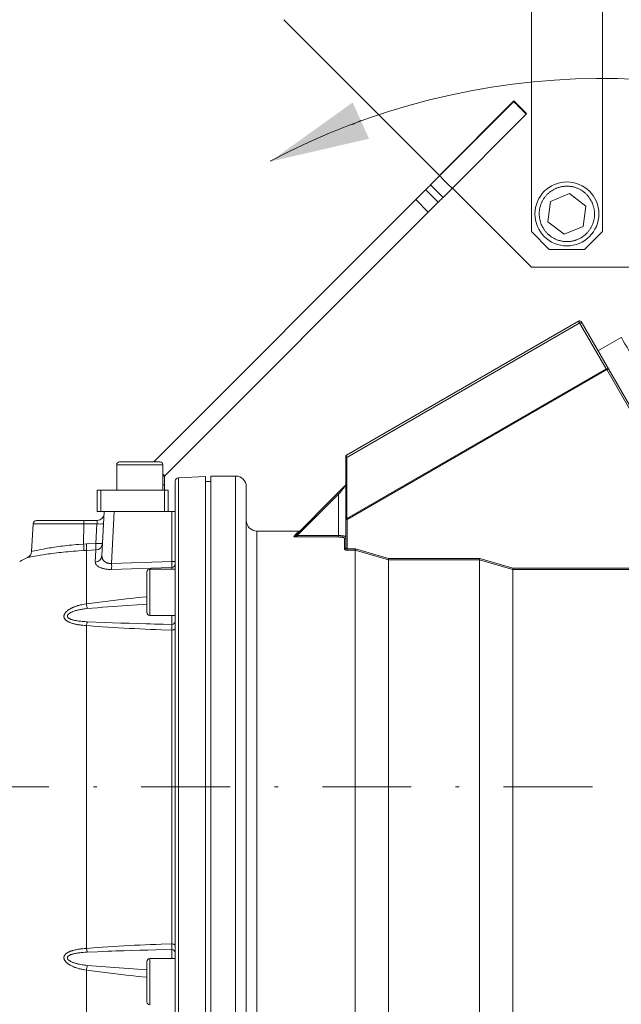
# Model space of a CAD drawing. Units: millimetres. Extents: x 0 to 210, y 0 to 297.
# Drawn here: x 47 to 64, y 205 to 233 of the extents above; entities that cross this region are included whole.
import ezdxf
from ezdxf.enums import TextEntityAlignment as Align

# ---------------------------------------------------------------- set-up
doc = ezdxf.new("R2010")
doc.units = ezdxf.units.MM
doc.header["$LTSCALE"] = 5
doc.linetypes.add('AUSGEZOGEN', pattern=[0])
doc.linetypes.add('DASHDOT', pattern=[1, 0.5, -0.25, 0, -0.25])
for name, color, linetype, true_color in [('AUS- nicht plotten!', 6, 'Continuous', 0xff00ff), ('Bemassung', 6, 'Continuous', 0xff00ff), ('Mittellinie', 1, 'Continuous', 0xff0000), ('Volllinie schmal', 136, 'Continuous', 0x008080), ('Zeichnungsrahmen', 96, 'Continuous', 0x008000)]:
    doc.layers.add(name, color=color, linetype=linetype, true_color=true_color)
doc.styles.add('Arial', font='arial.ttf')
doc.dimstyles.new('ISO-25', dxfattribs={"dimtxt": 2.5, "dimasz": 2.5, "dimexe": 1.25, "dimexo": 0.625, "dimtad": 1, "dimtxsty": 'Standard', "dimcen": 2.5, "dimadec": 0, "dimazin": 0, "dimtfac": 1, "dimtmove": 0, "dimatfit": 3, "dimfxl": 1, "dimarcsym": 0})

# ---------------------------------------------------------------- blocks, each defined once
blk = doc.blocks.new('*D51')
at = {"layer": 'Zeichnungsrahmen', "linetype": 'AUSGEZOGEN', "lineweight": 18, "true_color": 0xff00ff}
for points in [[(62.122, 238), (63.872, 237.65), (63.872, 238.35)], [(83.396, 238), (81.646, 238.35), (81.646, 237.65)]]:
    blk.add_hatch(color=6, dxfattribs=at).paths.add_polyline_path(points, flags=0)
at = {"layer": 'Zeichnungsrahmen', "color": 6, "linetype": 'AUSGEZOGEN', "lineweight": 18, "true_color": 0xff00ff}
for p, q in [((62.122, 238.74), (62.122, 237.4)), ((83.396, 227.636), (83.396, 238.6)), ((81.646, 238), (63.872, 238))]:
    blk.add_line(p, q, dxfattribs=at)
at = {"layer": 'Zeichnungsrahmen', "color": 6, "linetype": 'AUSGEZOGEN', "lineweight": 18, "true_color": 0xff00ff, "style": 'Arial', "width": 0.958333}
blk.add_text('215', height=1.75, dxfattribs=at).set_placement((70.933, 240.05), (74.838, 240.05), align=Align.FIT)
blk = doc.blocks.new('*D53')
at = {"layer": 'AUS- nicht plotten!', "linetype": 'AUSGEZOGEN', "lineweight": 18, "true_color": 0xff00ff}
for points in [[(25.366, 251.34), (25.016, 249.59), (25.716, 249.59)], [(25.366, 202.562), (25.716, 204.312), (25.016, 204.312)]]:
    blk.add_hatch(color=6, dxfattribs=at).paths.add_polyline_path(points, flags=0)
at = {"layer": 'AUS- nicht plotten!', "color": 6, "linetype": 'AUSGEZOGEN', "lineweight": 18, "true_color": 0xff00ff}
for p, q in [((59.707, 251.34), (24.766, 251.34)), ((25.366, 249.59), (25.366, 204.312)), ((52.096, 202.562), (24.766, 202.562))]:
    blk.add_line(p, q, dxfattribs=at)
at = {"layer": 'AUS- nicht plotten!', "color": 6, "linetype": 'AUSGEZOGEN', "lineweight": 18, "true_color": 0xff00ff, "style": 'Arial', "width": 0.968213}
blk.add_text('495', height=1.75, rotation=90, dxfattribs=at).set_placement((23.316, 224.979), (23.316, 228.923), align=Align.FIT)
blk = doc.blocks.new('*D62')
at = {"layer": 'Zeichnungsrahmen', "linetype": 'AUSGEZOGEN', "lineweight": 18, "true_color": 0xff00ff}
for points in [[(40.296, 238), (42.046, 237.65), (42.046, 238.35)], [(62.122, 238), (60.372, 238.35), (60.372, 237.65)]]:
    blk.add_hatch(color=6, dxfattribs=at).paths.add_polyline_path(points, flags=0)
at = {"layer": 'Zeichnungsrahmen', "color": 6, "linetype": 'AUSGEZOGEN', "lineweight": 18, "true_color": 0xff00ff}
for p, q in [((40.296, 213.812), (40.296, 238.6)), ((62.122, 238.74), (62.122, 237.4)), ((42.046, 238), (60.372, 238))]:
    blk.add_line(p, q, dxfattribs=at)
at = {"layer": 'Zeichnungsrahmen', "color": 6, "linetype": 'AUSGEZOGEN', "lineweight": 18, "true_color": 0xff00ff, "style": 'Arial', "width": 0.809278}
blk.add_text('d', height=1.75, dxfattribs=at).set_placement((48.786, 240.05), (49.885, 240.05), align=Align.FIT)
blk = doc.blocks.new('TR20-1_PL11_AH_1_1-4_SAR_001_nNn049')
at = {"layer": 'Mittellinie', "color": 56, "linetype": 'DASHDOT', "lineweight": 18, "true_color": 0x808000}
blk.add_line((93.4397, 211.3122), (35.5113, 211.3122), dxfattribs=at)
at = {"layer": 'Volllinie schmal', "color": 56, "linetype": 'AUSGEZOGEN', "lineweight": 18, "true_color": 0x808000}
for p, q in [((58.4993, 227.7657), (58.1458, 228.1193)), ((58.6388, 227.9052), (58.2852, 228.2587)), ((58.2204, 227.4869), (57.8669, 227.8404)), ((63.2281, 223.0821), (62.4525, 224.4255)), ((55.9217, 218.8638), (63.2281, 223.0821)), ((63.2423, 223.0577), (55.9358, 218.8393)), ((64.8558, 220.2629), (63.2423, 223.0577)), ((55.9159, 220.6516), (55.9159, 220.579)), ((55.9217, 220.5823), (55.9217, 218.8638)), ((50.7458, 220.3822), (49.4458, 220.3822)), ((50.7988, 220.0652), (50.7458, 220.1181)), ((50.7958, 220.0581), (50.7458, 220.0581)), ((51.1906, 202.6097), (51.1906, 220.0148)), ((52.7958, 220.0622), (52.7958, 202.5622)), ((55.6958, 219.5557), (54.5267, 218.3866)), ((55.6958, 218.3475), (55.6958, 219.5557)), ((49.3797, 219.0622), (49.3032, 217.6016)), ((51.001, 217.6568), (51.001, 219.0622)), ((47.0909, 218.7175), (48.8885, 218.7175)), ((48.5155, 218.15), (48.5171, 218.7175)), ((48.8595, 218.1649), (48.8885, 218.7175)), ((55.9358, 218.8393), (55.8958, 218.8393)), ((55.9358, 217.9767), (55.9358, 218.8393)), ((53.3958, 218.5122), (53.3958, 204.1122)), ((54.5267, 218.3866), (54.5267, 218.3475)), ((54.5267, 218.3866), (55.6958, 218.3866)), ((55.6958, 218.3475), (54.5267, 218.3475)), ((48.5155, 218.15), (48.5921, 218.1538)), ((48.5921, 218.1538), (48.8595, 218.1649)), ((55.8558, 218.0087), (55.8558, 218.3109)), ((48.5921, 217.9707), (48.5188, 217.967)), ((48.8595, 217.9818), (48.5921, 217.9707)), ((48.5921, 217.9707), (48.5921, 216.4659)), ((48.8412, 217.6426), (48.8595, 217.9818)), ((55.9358, 218.0137), (56.1681, 218.0137)), ((56.1628, 217.9767), (55.9358, 217.9767)), ((57.0958, 217.7058), (56.1628, 217.9765)), ((56.1681, 218.0137), (57.1011, 217.7428)), ((49.3032, 217.6016), (51.001, 217.6568)), ((59.6628, 217.706), (57.0958, 217.706)), ((57.1011, 217.7428), (59.6681, 217.7428)), ((60.5958, 217.4334), (59.6628, 217.7058)), ((59.6681, 217.7428), (60.6011, 217.4702)), ((50.3758, 217.4423), (50.3758, 216.1423)), ((51.0011, 217.4423), (51.0011, 217.4909)), ((64.8663, 217.4336), (60.5958, 217.4336)), ((60.6011, 217.4702), (64.8663, 217.4702)), ((50.9958, 215.8879), (50.9958, 216.1423)), ((48.5921, 215.8531), (48.5921, 206.7713)), ((51.0011, 206.8985), (51.0011, 215.726)), ((50.9958, 206.4822), (50.9958, 206.7366)), ((50.3758, 206.4822), (50.3758, 205.1822)), ((48.5921, 206.1586), (48.5921, 204.4434)), ((48.6183, 206.2915), (50.2958, 206.1684))]:
    blk.add_line(p, q, dxfattribs=at)
for points in [[(61.4011, 227.1412), (61.3907, 227.1767), (61.3806, 227.2122), (61.371, 227.2478), (61.3665, 227.2656), (61.3623, 227.2834), (61.3583, 227.3013), (61.3547, 227.3192), (61.3514, 227.3371), (61.3486, 227.3551), (61.3461, 227.3731), (61.3442, 227.3912), (61.3427, 227.4093), (61.3418, 227.4274), (61.3414, 227.447), (61.3416, 227.4666), (61.3425, 227.4863), (61.344, 227.506), (61.346, 227.5256), (61.3485, 227.5452), (61.3516, 227.5647), (61.3551, 227.5842), (61.3592, 227.6039), (61.3637, 227.6236), (61.3687, 227.6431), (61.3742, 227.6624), (61.3801, 227.6816), (61.3866, 227.7007), (61.3935, 227.7195), (61.4009, 227.7382), (61.4088, 227.7567), (61.4172, 227.775), (61.4261, 227.793), (61.4354, 227.8108), (61.4452, 227.8284), (61.4555, 227.8457), (61.4662, 227.8628), (61.4773, 227.8796), (61.4886, 227.8957), (61.5003, 227.9115), (61.5124, 227.9271), (61.5249, 227.9423), (61.5378, 227.9572), (61.551, 227.9718), (61.5647, 227.986), (61.5786, 227.9999), (61.592, 228.0125), (61.6056, 228.0248), (61.6195, 228.0368), (61.6337, 228.0484), (61.6481, 228.0597), (61.6629, 228.0707), (61.6779, 228.0813), (61.6931, 228.0916), (61.7086, 228.1015), (61.7243, 228.1111), (61.7402, 228.1203), (61.7563, 228.1291), (61.7727, 228.1376), (61.7892, 228.1456), (61.806, 228.1532), (61.8229, 228.1605), (61.84, 228.1673), (61.8572, 228.1738), (61.8746, 228.1798), (61.8921, 228.1854), (61.9097, 228.1906), (61.9275, 228.1954), (61.9454, 228.1997), (61.9633, 228.2037), (61.9814, 228.2072), (61.9995, 228.2103), (62.0177, 228.213), (62.0359, 228.2152), (62.0541, 228.217), (62.0724, 228.2184), (62.0908, 228.2194), (62.1091, 228.2199), (62.1288, 228.22), (62.1485, 228.2195), (62.1682, 228.2186), (62.1878, 228.2172), (62.2074, 228.2153), (62.227, 228.2129), (62.2464, 228.2099), (62.2659, 228.2065), (62.2856, 228.2026), (62.3052, 228.1981), (62.3247, 228.1931), (62.3441, 228.1876), (62.3633, 228.1816), (62.3823, 228.1752), (62.4012, 228.1682), (62.4199, 228.1607), (62.4383, 228.1528), (62.4566, 228.1444), (62.4746, 228.1355), (62.4924, 228.1261), (62.51, 228.1163), (62.5273, 228.1061), (62.5444, 228.0954), (62.5612, 228.0843), (62.5775, 228.0731), (62.5934, 228.0614), (62.6091, 228.0494), (62.6244, 228.0369), (62.6394, 228.0241), (62.6539, 228.0108), (62.668, 227.9971), (62.6816, 227.983), (62.6938, 227.9695), (62.7056, 227.9557), (62.7169, 227.9415), (62.728, 227.9271), (62.7386, 227.9124), (62.749, 227.8974), (62.7591, 227.8822), (62.769, 227.8668), (62.7786, 227.8512), (62.7881, 227.8354), (62.8065, 227.8035), (62.8244, 227.7712), (62.8422, 227.7388)], [(62.8422, 227.7388), (62.8526, 227.7033), (62.8628, 227.6678), (62.8723, 227.6322), (62.8768, 227.6144), (62.881, 227.5965), (62.885, 227.5787), (62.8886, 227.5608), (62.8919, 227.5429), (62.8947, 227.5249), (62.8972, 227.5069), (62.8992, 227.4888), (62.9006, 227.4707), (62.9016, 227.4526), (62.9019, 227.433), (62.9017, 227.4133), (62.9008, 227.3937), (62.8993, 227.374), (62.8973, 227.3544), (62.8948, 227.3348), (62.8917, 227.3152), (62.8882, 227.2958), (62.8842, 227.276), (62.8796, 227.2564), (62.8746, 227.2369), (62.8691, 227.2176), (62.8632, 227.1984), (62.8568, 227.1793), (62.8498, 227.1605), (62.8424, 227.1418), (62.8345, 227.1233), (62.8261, 227.105), (62.8172, 227.087), (62.8079, 227.0691), (62.7981, 227.0516), (62.7878, 227.0342), (62.7771, 227.0172), (62.766, 227.0004), (62.7547, 226.9843), (62.743, 226.9685), (62.7309, 226.9529), (62.7184, 226.9377), (62.7055, 226.9228), (62.6923, 226.9082), (62.6787, 226.894), (62.6647, 226.88), (62.6514, 226.8675), (62.6377, 226.8552), (62.6238, 226.8432), (62.6096, 226.8316), (62.5952, 226.8202), (62.5805, 226.8093), (62.5655, 226.7986), (62.5502, 226.7884), (62.5347, 226.7784), (62.519, 226.7689), (62.5031, 226.7597), (62.487, 226.7509), (62.4706, 226.7424), (62.4541, 226.7344), (62.4373, 226.7267), (62.4204, 226.7195), (62.4034, 226.7126), (62.3861, 226.7062), (62.3687, 226.7002), (62.3512, 226.6946), (62.3336, 226.6894), (62.3158, 226.6846), (62.2979, 226.6802), (62.28, 226.6763), (62.2619, 226.6728), (62.2438, 226.6697), (62.2257, 226.667), (62.2074, 226.6648), (62.1892, 226.663), (62.1709, 226.6616), (62.1526, 226.6606), (62.1342, 226.6601), (62.1145, 226.66), (62.0948, 226.6604), (62.0751, 226.6614), (62.0555, 226.6628), (62.0359, 226.6647), (62.0163, 226.6671), (61.9969, 226.67), (61.9775, 226.6734), (61.9577, 226.6774), (61.9381, 226.6819), (61.9186, 226.6869), (61.8993, 226.6924), (61.88, 226.6983), (61.861, 226.7048), (61.8421, 226.7118), (61.8234, 226.7192), (61.805, 226.7272), (61.7867, 226.7356), (61.7687, 226.7445), (61.7509, 226.7539), (61.7334, 226.7637), (61.716, 226.7739), (61.6989, 226.7846), (61.6821, 226.7956), (61.6658, 226.8069), (61.6499, 226.8185), (61.6342, 226.8306), (61.6189, 226.843), (61.6039, 226.8559), (61.5894, 226.8692), (61.5753, 226.8829), (61.5617, 226.897), (61.5495, 226.9105), (61.5378, 226.9243), (61.5264, 226.9384), (61.5154, 226.9529), (61.5047, 226.9676), (61.4943, 226.9826), (61.4842, 226.9978), (61.4743, 227.0132), (61.4647, 227.0288), (61.4553, 227.0446), (61.4369, 227.0765), (61.4189, 227.1088), (61.4011, 227.1412)], [(63.8866, 223.5618), (63.8156, 223.6847), (63.7565, 223.7872), (63.7101, 223.8676), (63.6773, 223.9244), (63.6586, 223.9567), (63.6541, 223.9645)], [(63.2423, 223.0577), (63.2403, 223.061), (63.2384, 223.0644), (63.2364, 223.0677), (63.2346, 223.0709), (63.2328, 223.074), (63.2311, 223.0769), (63.2296, 223.0796), (63.2281, 223.0821)], [(55.8958, 219.7957), (55.892, 219.7911), (55.8806, 219.7774), (55.8621, 219.7552), (55.8372, 219.7254), (55.8069, 219.689), (55.7724, 219.6475), (55.7348, 219.6025), (55.6958, 219.5557)], [(55.8958, 219.7957), (55.8958, 219.7959), (55.8957, 219.7981), (55.8954, 219.8001), (55.8949, 219.8016), (55.8942, 219.8028), (55.8933, 219.8035), (55.8923, 219.8038), (55.8911, 219.8037), (55.8898, 219.8034), (55.8871, 219.8022), (55.8841, 219.8005)], [(55.6958, 219.5557), (55.6903, 219.5612), (55.685, 219.5665), (55.6801, 219.5714), (55.6758, 219.5757), (55.6723, 219.5792), (55.6697, 219.5818), (55.6681, 219.5834), (55.6675, 219.584)], [(55.9358, 218.8393), (55.9339, 218.8427), (55.9319, 218.846), (55.93, 218.8493), (55.9282, 218.8525), (55.9264, 218.8556), (55.9247, 218.8585), (55.9231, 218.8613), (55.9217, 218.8638)], [(54.5267, 218.3475), (54.5048, 218.3478), (54.4862, 218.3487), (54.4686, 218.3502), (54.457, 218.3517), (54.4467, 218.3535), (54.4406, 218.355), (54.4356, 218.3566), (54.4319, 218.3585), (54.4306, 218.3594), (54.4298, 218.3604), (54.4295, 218.3614), (54.4296, 218.3624), (54.4305, 218.3643)], [(54.4305, 218.3643), (54.513, 218.4464), (54.5627, 218.4957), (54.5793, 218.5122)], [(54.5267, 218.3866), (54.5074, 218.3805), (54.4978, 218.3777), (54.4883, 218.3752), (54.4768, 218.3725), (54.4713, 218.3715), (54.4661, 218.3709), (54.461, 218.3707), (54.4591, 218.3709), (54.4578, 218.3715), (54.4572, 218.3722), (54.4573, 218.3731), (54.4579, 218.3741), (54.4588, 218.3752)], [(55.6958, 218.3866), (55.729, 218.3859), (55.7453, 218.3854), (55.7613, 218.3846), (55.7768, 218.3836), (55.7917, 218.3823), (55.8059, 218.3808), (55.8193, 218.379), (55.832, 218.3771), (55.8436, 218.375), (55.8543, 218.3727), (55.8639, 218.3702), (55.8725, 218.3675), (55.8799, 218.3647), (55.8858, 218.3618), (55.8882, 218.3603), (55.8902, 218.3588), (55.8924, 218.3566), (55.8939, 218.3544), (55.895, 218.3521), (55.8958, 218.3498)], [(55.8558, 218.3109), (55.8544, 218.3142), (55.8526, 218.3174), (55.8501, 218.3206), (55.8485, 218.3221), (55.8465, 218.3236), (55.8442, 218.3251), (55.8416, 218.3266), (55.8353, 218.3294), (55.8279, 218.3321), (55.8195, 218.3346), (55.8103, 218.3368), (55.8003, 218.3389), (55.7896, 218.3408), (55.7781, 218.3425), (55.7663, 218.3439), (55.7539, 218.3451), (55.7411, 218.3461), (55.728, 218.3468), (55.712, 218.3472), (55.6958, 218.3475)], [(47.0503, 217.9406), (47.0719, 217.9456), (47.1335, 217.9593), (47.1804, 217.9694), (47.2366, 217.9811), (47.3012, 217.994), (47.3743, 218.0081), (47.4151, 218.0156), (47.4579, 218.0233), (47.5026, 218.0311), (47.5493, 218.039), (47.5973, 218.0469), (47.6471, 218.0548), (47.6986, 218.0626), (47.7516, 218.0704), (47.8076, 218.0783), (47.865, 218.086), (47.9238, 218.0936), (47.9838, 218.1009), (48.0462, 218.1082), (48.1098, 218.1152), (48.1743, 218.1218), (48.2397, 218.1281), (48.3079, 218.134), (48.3768, 218.1395), (48.5155, 218.15)], [(48.5188, 217.967), (48.3734, 217.9574), (48.3012, 217.9523), (48.2296, 217.9469), (48.1565, 217.9409), (48.0843, 217.9344), (48.0133, 217.9276), (47.9435, 217.9205), (47.8804, 217.9137), (47.8185, 217.9068), (47.7579, 217.8997), (47.6989, 217.8925), (47.6398, 217.8849), (47.5826, 217.8773), (47.5272, 217.8697), (47.4737, 217.8621), (47.4245, 217.8548), (47.3773, 217.8476), (47.2891, 217.8337), (47.2077, 217.8201), (47.1359, 217.8076), (47.0762, 217.7968), (47.027, 217.7876), (46.958, 217.7743), (46.9346, 217.7696), (46.9351, 217.7697)], [(49.0305, 217.8158), (49.0324, 217.795), (49.0336, 217.7846), (49.0351, 217.7742), (49.037, 217.7638), (49.0394, 217.7536), (49.0425, 217.7433), (49.0462, 217.7332), (49.0507, 217.7234), (49.0559, 217.7138), (49.0618, 217.7043), (49.0685, 217.6949), (49.0759, 217.6858), (49.084, 217.6769), (49.0928, 217.6682), (49.1023, 217.6599), (49.1088, 217.6547), (49.1155, 217.6496), (49.1225, 217.6447), (49.1298, 217.64), (49.1374, 217.6355), (49.1452, 217.6312), (49.1533, 217.6271), (49.1618, 217.6232), (49.1743, 217.6181), (49.1875, 217.6136), (49.1955, 217.6112), (49.2037, 217.609), (49.212, 217.6071), (49.2205, 217.6054), (49.2292, 217.6039), (49.2379, 217.6027), (49.2468, 217.6017), (49.2558, 217.601), (49.2677, 217.6004), (49.2797, 217.6004), (49.2914, 217.6009), (49.3032, 217.6016)], [(55.8558, 218.0087), (55.8576, 218.0031), (55.8589, 218.0003), (55.8609, 217.9976), (55.8636, 217.995), (55.867, 217.9924), (55.8711, 217.99), (55.8757, 217.9877), (55.8806, 217.9857), (55.886, 217.9838), (55.8918, 217.9821), (55.898, 217.9805), (55.9041, 217.9793), (55.9105, 217.9783), (55.9171, 217.9776), (55.9238, 217.9771), (55.9358, 217.9767)], [(55.9358, 218.0137), (55.9302, 218.0142), (55.9247, 218.015), (55.9196, 218.0165), (55.915, 218.0185), (55.9122, 218.0201), (55.9096, 218.0217), (55.9072, 218.0236), (55.9051, 218.0255), (55.9026, 218.028), (55.9006, 218.0307), (55.8989, 218.0335), (55.8977, 218.0363), (55.897, 218.0387), (55.8965, 218.0411), (55.8958, 218.0459)], [(49.3032, 217.435), (49.2837, 217.4346), (49.2641, 217.4345), (49.2441, 217.4348), (49.2242, 217.4356), (49.2045, 217.4368), (49.185, 217.4385), (49.1658, 217.4406), (49.1469, 217.4431), (49.1283, 217.446), (49.1101, 217.4493), (49.0899, 217.4536), (49.0702, 217.4583), (49.0512, 217.4634), (49.0329, 217.469), (49.0152, 217.475), (48.9983, 217.4813), (48.9821, 217.488), (48.9666, 217.495), (48.9509, 217.5029), (48.9361, 217.5111), (48.9223, 217.5195), (48.9159, 217.5239), (48.9096, 217.5282), (48.9037, 217.5327), (48.898, 217.5372), (48.8927, 217.5417), (48.8876, 217.5463), (48.8829, 217.551), (48.8784, 217.5556), (48.8743, 217.5603), (48.8705, 217.5651), (48.8671, 217.5698), (48.864, 217.5745), (48.8611, 217.5793), (48.8586, 217.5841), (48.8563, 217.5889), (48.8542, 217.5937), (48.8506, 217.6034), (48.8477, 217.6132), (48.8453, 217.623), (48.8412, 217.6426)], [(51.0011, 217.4909), (51.0018, 217.5346), (51.0017, 217.5914), (51.001, 217.6568)], [(51.0011, 217.4909), (50.6965, 217.4809), (49.3032, 217.435)], [(48.5921, 215.8531), (48.5411, 215.8577), (48.4903, 215.8626), (48.465, 215.8653), (48.4398, 215.8682), (48.4148, 215.8714), (48.3899, 215.8749), (48.3653, 215.8788), (48.3409, 215.883), (48.3167, 215.8876), (48.2928, 215.8926), (48.269, 215.898), (48.2456, 215.9038), (48.2224, 215.91), (48.1996, 215.9167), (48.1774, 215.9237), (48.1556, 215.9312), (48.1344, 215.9392), (48.124, 215.9434), (48.1137, 215.9478), (48.1037, 215.9523), (48.0938, 215.957), (48.0841, 215.9618), (48.0747, 215.9669), (48.0654, 215.9721), (48.0564, 215.9775), (48.0477, 215.983), (48.0392, 215.9888), (48.031, 215.9948), (48.0232, 216.0009), (48.0156, 216.0073), (48.0085, 216.0138), (48.0017, 216.0206), (47.9953, 216.0276), (47.9894, 216.0349), (47.9839, 216.0423), (47.979, 216.05), (47.9746, 216.0579), (47.9708, 216.066), (47.9675, 216.0743), (47.9648, 216.0827), (47.9628, 216.0913), (47.9614, 216.1001), (47.9607, 216.1089), (47.9606, 216.1168), (47.961, 216.1247), (47.962, 216.1326), (47.9635, 216.1406), (47.9655, 216.1486), (47.9679, 216.1565), (47.9708, 216.1644), (47.9742, 216.1723), (47.9778, 216.1799), (47.9819, 216.1873), (47.9864, 216.1948), (47.9912, 216.2021), (47.9963, 216.2093), (48.0017, 216.2164), (48.0075, 216.2235), (48.0135, 216.2304), (48.0243, 216.2418), (48.0357, 216.253), (48.0478, 216.2637), (48.0604, 216.2742), (48.0736, 216.2844), (48.0872, 216.2942), (48.1012, 216.3037), (48.1156, 216.313), (48.128, 216.3206), (48.1405, 216.3279), (48.1533, 216.3351), (48.1663, 216.342), (48.1794, 216.3488), (48.1927, 216.3553), (48.2062, 216.3617), (48.2198, 216.3678), (48.2336, 216.3737), (48.2474, 216.3794), (48.2614, 216.3849), (48.2756, 216.3902), (48.2898, 216.3953), (48.3041, 216.4002), (48.3185, 216.4049), (48.333, 216.4094), (48.3488, 216.4141), (48.3647, 216.4186), (48.3806, 216.4228), (48.3966, 216.4268), (48.4288, 216.4344), (48.4612, 216.4414), (48.4938, 216.448), (48.5265, 216.4541), (48.5921, 216.4659)], [(48.5921, 216.4659), (48.8921, 216.5055), (49.0421, 216.5251), (49.1922, 216.5443), (49.3424, 216.563), (49.4927, 216.5812), (49.643, 216.5988), (49.7183, 216.6073), (49.7935, 216.6156), (49.919, 216.629), (50.0446, 216.6419), (50.2958, 216.6669)], [(50.2958, 216.4547), (50.0219, 216.4376), (49.748, 216.4199), (49.6111, 216.4108), (49.4742, 216.4013), (49.3374, 216.3914), (49.2006, 216.3811), (49.055, 216.3696), (48.9094, 216.3576), (48.6183, 216.333)], [(48.6183, 216.333), (48.5603, 216.326), (48.5314, 216.3223), (48.5025, 216.3184), (48.4737, 216.3142), (48.445, 216.3097), (48.4164, 216.3046), (48.3879, 216.2991), (48.363, 216.2937), (48.3382, 216.2879), (48.3136, 216.2815), (48.2892, 216.2746), (48.2651, 216.2671), (48.2413, 216.2591), (48.2178, 216.2504), (48.1947, 216.241), (48.1824, 216.2357), (48.1704, 216.2302), (48.1585, 216.2244), (48.1469, 216.2184), (48.1356, 216.2121), (48.1246, 216.2055), (48.1141, 216.1985), (48.104, 216.1912), (48.0939, 216.183), (48.0891, 216.1788), (48.0845, 216.1745), (48.0802, 216.17), (48.0762, 216.1655), (48.0724, 216.1608), (48.069, 216.156), (48.0649, 216.1493), (48.0616, 216.1425), (48.0603, 216.139), (48.0591, 216.1356), (48.0582, 216.1321), (48.0575, 216.1286), (48.0569, 216.123), (48.057, 216.1175), (48.0573, 216.1143), (48.0578, 216.1111), (48.0595, 216.1048), (48.0619, 216.0987), (48.065, 216.0928), (48.0677, 216.0887), (48.0708, 216.0846), (48.0741, 216.0807), (48.0777, 216.077), (48.0828, 216.0722), (48.0882, 216.0676), (48.094, 216.0633), (48.1001, 216.0591), (48.1065, 216.0552), (48.113, 216.0514), (48.1198, 216.0477), (48.1268, 216.0443), (48.1348, 216.0405), (48.143, 216.0368), (48.1598, 216.0301), (48.1772, 216.0239), (48.195, 216.0183), (48.2132, 216.0131), (48.2317, 216.0084), (48.2504, 216.004), (48.2694, 216), (48.3023, 215.9936), (48.3356, 215.9878), (48.3692, 215.9828), (48.4031, 215.9783), (48.4371, 215.9743), (48.4713, 215.9709), (48.5057, 215.9679), (48.5402, 215.9654), (48.5792, 215.9629), (48.6183, 215.9607)], [(51.0011, 215.726), (50.6992, 215.7368), (50.5484, 215.7424), (50.3975, 215.7483), (50.2467, 215.7545), (50.096, 215.761), (49.9454, 215.7681), (49.7948, 215.7757), (49.6443, 215.784), (49.4938, 215.7928), (49.3434, 215.8021), (49.193, 215.8119), (49.0428, 215.8219), (48.8925, 215.8322), (48.5921, 215.8531)], [(48.6183, 215.9607), (49.0916, 215.9429), (49.3284, 215.9342), (49.5651, 215.9259), (49.8019, 215.918), (50.0387, 215.9106), (50.2756, 215.9039), (50.3941, 215.9008), (50.5126, 215.8979), (50.7542, 215.8927), (50.9958, 215.8879)], [(51.0011, 215.726), (50.9998, 215.7782), (50.9986, 215.824), (50.9972, 215.8592), (50.9958, 215.8879)], [(51.0011, 215.726), (51.0198, 215.7277), (51.0377, 215.7317), (51.0541, 215.7377), (51.0684, 215.7455), (51.08, 215.755), (51.0887, 215.7656), (51.094, 215.7771), (51.0958, 215.789)], [(48.5921, 206.1586), (48.5411, 206.1671), (48.5157, 206.1716), (48.4903, 206.1762), (48.465, 206.1812), (48.4398, 206.1864), (48.4148, 206.1921), (48.3899, 206.1982), (48.3653, 206.2049), (48.3409, 206.2121), (48.3167, 206.2198), (48.2928, 206.2281), (48.269, 206.2368), (48.2456, 206.2462), (48.2224, 206.256), (48.1996, 206.2664), (48.1774, 206.2771), (48.1556, 206.2884), (48.1344, 206.3002), (48.124, 206.3064), (48.1137, 206.3126), (48.1037, 206.319), (48.0938, 206.3256), (48.0841, 206.3323), (48.0747, 206.3392), (48.0654, 206.3462), (48.0564, 206.3534), (48.0477, 206.3608), (48.0392, 206.3683), (48.031, 206.376), (48.0232, 206.3838), (48.0156, 206.3917), (48.0085, 206.3998), (48.0017, 206.4081), (47.9953, 206.4165), (47.9894, 206.425), (47.9839, 206.4337), (47.979, 206.4424), (47.9746, 206.4513), (47.9708, 206.4603), (47.9675, 206.4693), (47.9648, 206.4784), (47.9628, 206.4874), (47.9614, 206.4965), (47.9607, 206.5055), (47.9606, 206.5133), (47.961, 206.5212), (47.962, 206.5289), (47.9635, 206.5365), (47.9655, 206.544), (47.9679, 206.5514), (47.9708, 206.5587), (47.9742, 206.5658), (47.9778, 206.5725), (47.9819, 206.5791), (47.9864, 206.5856), (47.9912, 206.5918), (47.9963, 206.5979), (48.0017, 206.6039), (48.0075, 206.6097), (48.0135, 206.6153), (48.0188, 206.6199), (48.0243, 206.6245), (48.0357, 206.6332), (48.0478, 206.6415), (48.0604, 206.6494), (48.0736, 206.6569), (48.0872, 206.6641), (48.1012, 206.6709), (48.1156, 206.6774), (48.128, 206.6827), (48.1405, 206.6878), (48.1533, 206.6926), (48.1663, 206.6973), (48.1794, 206.7018), (48.1927, 206.7061), (48.2062, 206.7101), (48.2198, 206.7141), (48.2474, 206.7214), (48.2756, 206.728), (48.3041, 206.7341), (48.333, 206.7396), (48.3647, 206.7449), (48.3966, 206.7497), (48.4288, 206.754), (48.4612, 206.758), (48.4938, 206.7616), (48.5265, 206.765), (48.5921, 206.7713)], [(48.5921, 206.7713), (48.8922, 206.7923), (49.0423, 206.8026), (49.1924, 206.8126), (49.3426, 206.8223), (49.4928, 206.8316), (49.6431, 206.8404), (49.7935, 206.8487), (49.9442, 206.8563), (50.095, 206.8634), (50.2459, 206.87), (50.3969, 206.8762), (50.5479, 206.882), (50.6989, 206.8877), (51.0011, 206.8985)], [(50.9958, 206.7366), (50.5467, 206.7271), (50.3222, 206.722), (50.0978, 206.7166), (49.8734, 206.7106), (49.649, 206.7041), (49.5369, 206.7005), (49.4248, 206.6968), (49.3127, 206.6928), (49.2006, 206.6886), (49.055, 206.6827), (48.9094, 206.6766), (48.6183, 206.6637)], [(50.9958, 206.7366), (50.9972, 206.7651), (50.9985, 206.8), (50.9998, 206.846), (51.0011, 206.8985)], [(51.0011, 206.8985), (51.0198, 206.8967), (51.0377, 206.8928), (51.0541, 206.8868), (51.0684, 206.8789), (51.08, 206.8695), (51.0887, 206.8589), (51.094, 206.8474), (51.0958, 206.8355)], [(48.6183, 206.6637), (48.5603, 206.6598), (48.5025, 206.6555), (48.4737, 206.6531), (48.445, 206.6504), (48.4164, 206.6474), (48.3879, 206.6441), (48.363, 206.6408), (48.3382, 206.6372), (48.3136, 206.6332), (48.2892, 206.6287), (48.2651, 206.6238), (48.2413, 206.6184), (48.2178, 206.6124), (48.1947, 206.6058), (48.1824, 206.602), (48.1704, 206.598), (48.1585, 206.5938), (48.1469, 206.5893), (48.1356, 206.5844), (48.1246, 206.5792), (48.1141, 206.5737), (48.104, 206.5678), (48.0939, 206.561), (48.0891, 206.5575), (48.0845, 206.5538), (48.0802, 206.55), (48.0762, 206.546), (48.0724, 206.5419), (48.069, 206.5376), (48.0649, 206.5315), (48.0632, 206.5283), (48.0616, 206.5251), (48.0603, 206.5219), (48.0591, 206.5186), (48.0582, 206.5152), (48.0575, 206.5118), (48.0569, 206.5064), (48.057, 206.5008), (48.0573, 206.4976), (48.0578, 206.4943), (48.0595, 206.4878), (48.0619, 206.4813), (48.065, 206.475), (48.0677, 206.4704), (48.0708, 206.4659), (48.0741, 206.4616), (48.0777, 206.4573), (48.0828, 206.4518), (48.0882, 206.4465), (48.094, 206.4413), (48.1001, 206.4363), (48.1065, 206.4314), (48.113, 206.4267), (48.1198, 206.4222), (48.1268, 206.4177), (48.1348, 206.4129), (48.143, 206.4082), (48.1598, 206.3992), (48.1772, 206.3909), (48.195, 206.3831), (48.2132, 206.3757), (48.2317, 206.3689), (48.2504, 206.3624), (48.2694, 206.3563), (48.2858, 206.3512), (48.3023, 206.3464), (48.319, 206.3418), (48.3356, 206.3374), (48.3524, 206.3333), (48.3692, 206.3293), (48.3861, 206.3255), (48.4031, 206.3219), (48.4371, 206.3154), (48.4713, 206.3095), (48.5057, 206.3043), (48.5402, 206.2998), (48.5792, 206.2954), (48.6183, 206.2915)], [(50.2958, 205.9575), (50.0452, 205.9825), (49.92, 205.9954), (49.7948, 206.0087), (49.7195, 206.017), (49.6442, 206.0255), (49.4936, 206.0431), (49.3432, 206.0613), (49.1929, 206.0801), (49.0426, 206.0994), (48.8924, 206.1189), (48.5921, 206.1586)]]:
    blk.add_lwpolyline(points, dxfattribs=at)
for centre, radius, start, end in [((48.9655, 218.7403), 0.449, 170.77753, 182.91161), ((48.9831, 219.6555), 0.9428, 264.23923, 275.76077), ((55.9249, 218.8345), 0.0294, 96.21349, 170.68763), ((54.4323, 218.402), 0.0377, 267.35416, 314.77871), ((55.8564, 218.3504), 0.0395, 269.20297, 359.17147), ((46.9614, 218.0307), 1.5587, 357.65929, 4.38988), ((47.0616, 218.0621), 1.5332, 356.58064, 3.42868), ((48.8531, 218.1779), 0.1962, 271.89403, 356.20107), ((47.3252, 218.0732), 1.537, 356.58958, 3.41788), ((48.9542, 219.1029), 0.9428, 264.23892, 275.76108), ((48.8408, 217.8331), 0.1905, 270.14053, 354.80433), ((55.8572, 218.0473), 0.0387, 267.99948, 357.84864), ((47.186, 217.5181), 2.1188, 357.75189, 2.25836), ((51.0239, 218.1045), 0.4483, 267.08328, 279.23786), ((51.002, 217.5849), 0.094, 269.42406, 356.47154), ((45.4651, 215.7812), 3.201, 9.92713, 12.35181), ((49.5344, 215.6809), 0.9579, 163.01578, 169.64221), ((50.9982, 215.9855), 0.0977, 268.62948, 358.55791), ((49.5345, 206.9436), 0.9581, 190.3584, 196.98379), ((50.9982, 206.6389), 0.0977, 1.44121, 91.37141), ((45.4655, 206.8432), 3.2007, 347.64811, 350.07307)]:
    blk.add_arc(centre, radius, start, end, dxfattribs=at)
for centre, major_axis, ratio, start_param, end_param in [((63.2443, 223.0541), (0.0433, 0.025), 0.6485281, 0, 1.5707963), ((63.2443, 223.0541), (0.0433, 0.025), 0.0828427, 0, 1.5707963), ((48.8772, 218.7122), (0.0159, 0.1), 0.1021203, 4.7809766, 6.2994131)]:
    blk.add_ellipse(centre, major_axis=major_axis, ratio=ratio, start_param=start_param, end_param=end_param, dxfattribs=at)
at = {"layer": 'Zeichnungsrahmen', "color": 56, "linetype": 'AUSGEZOGEN', "lineweight": 18, "true_color": 0x808000}
for p, q in [((61.1217, 226.94), (61.1217, 239.44)), ((63.1217, 226.94), (63.1217, 239.44)), ((54.1568, 232.9048), (58.5379, 228.5238)), ((60.6246, 230.5981), (58.2852, 228.2587)), ((60.6311, 230.617), (58.5379, 228.5238)), ((60.9846, 230.2634), (60.6311, 230.617)), ((60.972, 230.2508), (60.9846, 230.2634)), ((60.9782, 230.2446), (58.6388, 227.9052)), ((58.8976, 228.164), (61.1217, 225.94)), ((57.8669, 227.8404), (50.4887, 220.4622)), ((58.4993, 227.7657), (50.7988, 220.0652)), ((61.5883, 227.2188), (61.6635, 227.7913)), ((61.6635, 227.7913), (62.1968, 228.0124)), ((62.1968, 228.0124), (62.655, 227.6611)), ((62.655, 227.6611), (62.5798, 227.0887)), ((62.0465, 226.8676), (61.5883, 227.2188)), ((61.1217, 226.94), (61.6217, 226.44)), ((62.5798, 227.0887), (62.0465, 226.8676)), ((62.6217, 226.44), (63.1217, 226.94)), ((61.6217, 226.44), (62.6217, 226.44)), ((61.1217, 225.94), (64.6217, 225.94)), ((55.9159, 220.6516), (62.4525, 224.4255)), ((55.9217, 220.5823), (62.484, 224.371)), ((64.8891, 220.3052), (62.5209, 224.4071)), ((63.6541, 223.9645), (62.9958, 223.5845)), ((55.8958, 218.0459), (55.8958, 220.6168)), ((49.4458, 220.3822), (49.4458, 219.6622)), ((50.6658, 220.4622), (49.5258, 220.4622)), ((50.7458, 219.6622), (50.7458, 220.3822)), ((50.7958, 219.0622), (50.7958, 220.0581)), ((51.9458, 220.0544), (51.1906, 220.0148)), ((51.9458, 202.5701), (51.9458, 220.0544)), ((52.7958, 220.0622), (52.0958, 220.0622)), ((52.0958, 220.0622), (52.0958, 202.5622)), ((50.7958, 219.8122), (50.7458, 219.8122)), ((51.0958, 219.9149), (51.0958, 202.7095)), ((52.0958, 219.9122), (51.9458, 219.9122)), ((53.0958, 219.7622), (53.0958, 202.8622)), ((48.8958, 219.0622), (48.8958, 219.6622)), ((48.8958, 219.6622), (50.8958, 219.6622)), ((48.9958, 219.6622), (48.9958, 219.0622)), ((50.8958, 219.6622), (50.8958, 219.0622)), ((54.4588, 218.3752), (55.6675, 219.584)), ((51.0958, 219.0622), (48.8958, 219.0622)), ((49.0305, 217.8158), (49.0958, 219.0622)), ((47.0909, 218.7175), (47.0501, 217.9407)), ((48.8929, 218.8122), (47.1907, 218.8122)), ((54.5793, 218.5122), (53.3958, 218.5122)), ((56.1628, 217.9765), (56.1628, 217.9767)), ((56.1628, 204.1122), (56.1628, 217.9765)), ((57.1011, 217.7428), (57.0958, 217.706)), ((57.0958, 217.706), (57.0958, 217.7058)), ((57.0958, 204.3622), (57.0958, 217.7058)), ((59.6628, 217.7058), (59.6628, 217.706)), ((59.6628, 204.3622), (59.6628, 217.7058)), ((50.2958, 217.3623), (50.2958, 216.2223)), ((51.0958, 217.4423), (50.3758, 217.4423)), ((60.5958, 217.4336), (60.5958, 217.4334)), ((60.5958, 204.6122), (60.5958, 217.4334)), ((50.3758, 216.1423), (51.0958, 216.1423)), ((51.0958, 206.4822), (50.3758, 206.4822)), ((50.2958, 206.4022), (50.2958, 205.2622))]:
    blk.add_line(p, q, dxfattribs=at)
for points in [[(60.6246, 230.5981), (60.6642, 230.5585), (60.7077, 230.515), (60.7539, 230.4689), (60.8014, 230.4213), (60.8489, 230.3738), (60.8951, 230.3277), (60.9386, 230.2842), (60.9782, 230.2446)], [(58.5386, 228.5122), (58.5782, 228.4726), (58.6217, 228.4291), (58.6679, 228.3829), (58.7154, 228.3354), (58.7629, 228.2879), (58.8091, 228.2417), (58.8526, 228.1982), (58.8922, 228.1586)], [(57.8669, 227.8404), (57.9163, 227.8898), (57.9641, 227.9376), (58.009, 227.9825), (58.0495, 228.023), (58.0844, 228.0579), (58.1126, 228.0861), (58.1333, 228.1068), (58.1458, 228.1193)], [(58.1458, 228.1193), (58.152, 228.1255), (58.1624, 228.1359), (58.1765, 228.15), (58.1939, 228.1675), (58.2142, 228.1877), (58.2366, 228.2101), (58.2605, 228.2341), (58.2852, 228.2587)], [(58.6388, 227.9052), (58.6141, 227.8805), (58.5902, 227.8566), (58.5677, 227.8341), (58.5475, 227.8139), (58.53, 227.7964), (58.5159, 227.7823), (58.5056, 227.772), (58.4993, 227.7657)], [(55.6675, 219.584), (55.7123, 219.6287), (55.7555, 219.6719), (55.7956, 219.712), (55.8312, 219.7476), (55.861, 219.7774), (55.8841, 219.8005)], [(56.1681, 218.0137), (56.168, 218.013), (56.1671, 218.0068), (56.1653, 217.9942), (56.1638, 217.9838), (56.1628, 217.9767)], [(59.6681, 217.7428), (59.668, 217.7421), (59.6672, 217.7365), (59.6654, 217.7238), (59.6639, 217.7133), (59.6628, 217.706)], [(60.6011, 217.4702), (60.601, 217.4694), (60.6003, 217.4645), (60.5984, 217.4517), (60.5969, 217.441), (60.5958, 217.4336)]]:
    blk.add_lwpolyline(points, dxfattribs=at)
blk.add_circle((62.1217, 227.44), 0.9, dxfattribs=at)
for centre, radius, start, end in [((62.4776, 224.3821), 0.0501, 30, 120), ((55.9358, 220.6168), 0.0401, 119.95468, 180), ((49.5258, 220.3822), 0.08, 90, 180), ((50.6658, 220.3822), 0.08, 0, 90), ((50.8058, 220.0581), 0.01, 135, 180), ((51.1958, 219.9149), 0.1, 93, 180), ((52.7958, 219.7622), 0.3, 0, 90), ((55.8558, 219.8288), 0.04, 315, 0), ((48.8929, 219.0122), 0.2, 270, 357), ((47.1907, 218.7122), 0.1, 90, 177), ((53.3958, 218.8122), 0.3, 180, 270), ((54.5793, 218.5522), 0.04, 258.32679, 315), ((46.8504, 217.9511), 0.2, 295.02728, 356.98236), ((48.8276, 213.6872), 4.5, 114.86924, 118), ((50.3758, 217.3623), 0.08, 90, 180), ((50.3758, 216.2223), 0.08, 180, 270), ((50.3758, 206.4022), 0.08, 90, 180), ((50.3758, 205.2622), 0.08, 180, 270)]:
    blk.add_arc(centre, radius, start, end, dxfattribs=at)
for centre, major_axis, ratio, start_param, end_param in [((62.5084, 224.3287), (0.0433, 0.025), 0.9785396, 0, 1.5707963), ((55.9358, 220.5453), (0.04, 0), 0.9727551, 2.093604, 3.1415927), ((55.9358, 220.5941), (0.04, 0.0245), 0.0615234, 4.1519182, 4.3133588)]:
    blk.add_ellipse(centre, major_axis=major_axis, ratio=ratio, start_param=start_param, end_param=end_param, dxfattribs=at)
at = {"layer": 'Zeichnungsrahmen', "color": 6, "linetype": 'AUSGEZOGEN', "lineweight": 18, "true_color": 0xff00ff}
dim = blk.add_linear_dim(base=(62.1217, 238), p1=(83.3958, 227.6358), p2=(62.1217, 238.74), angle=180, text='215', dimstyle='ISO-25', override={"dimtxt": 1.75, "dimasz": 1.75, "dimexe": 0.6, "dimgap": 0.25, "dimtad": 1, "dimjust": 0, "dimdec": 2, "dimlfac": 10, "dimtxsty": 'Arial', "dimsah": 1, "dimclrd": 6, "dimclre": 6, "dimclrt": 6, "dimadec": 2}, dxfattribs=at)
dim.commit()
dim.dimension.update_dxf_attribs({"geometry": '*D51', "text_midpoint": (72.8854, 240.925)})

msp = doc.modelspace()

# ---------------------------------------------------------------- hatches: boundary and pattern name
at = {"layer": 'Bemassung', "linetype": 'AUSGEZOGEN', "lineweight": 18, "true_color": 0x808000}
msp.add_hatch(color=56, dxfattribs=at).paths.add_polyline_path([(56.3204, 230.065), (56.5508, 229.5546), (53.7684, 228.9129), (56.0899, 230.5754)], flags=0)

# ---------------------------------------------------------------- linework, layer by layer
at = {"layer": 'Bemassung', "color": 56, "linetype": 'AUSGEZOGEN', "lineweight": 18, "true_color": 0x808000}
msp.add_lwpolyline([(56.3204, 230.065), (56.082, 229.9574)], dxfattribs=at)
msp.add_arc((63.1384, 211.2436), 20.008, 63.10054, 117.93714, dxfattribs=at)

# ---------------------------------------------------------------- block references
msp.add_blockref('TR20-1_PL11_AH_1_1-4_SAR_001_nNn049', (0, 0))

# ---------------------------------------------------------------- dimensions: what is measured, and where the dimension line sits
at = {"layer": 'AUS- nicht plotten!', "color": 6, "linetype": 'AUSGEZOGEN', "lineweight": 18, "true_color": 0xff00ff}
dim = msp.add_linear_dim(base=(25.3663, 202.5622), p1=(59.7067, 251.34), p2=(52.0958, 202.5622), angle=270, text='495', dimstyle='ISO-25', override={"dimtxt": 1.75, "dimasz": 1.75, "dimexe": 0.6, "dimgap": 0.25, "dimtad": 1, "dimjust": 0, "dimdec": 2, "dimlfac": 10, "dimtxsty": 'Arial', "dimsah": 1, "dimclrd": 6, "dimclre": 6, "dimclrt": 6, "dimadec": 2}, dxfattribs=at)
dim.commit()
dim.dimension.update_dxf_attribs({"geometry": '*D53', "text_midpoint": (22.4413, 226.9511), "text_rotation": 90})
at = {"layer": 'Zeichnungsrahmen', "color": 6, "linetype": 'AUSGEZOGEN', "lineweight": 18, "true_color": 0xff00ff}
dim = msp.add_linear_dim(base=(62.1217, 238), p1=(40.2958, 213.8122), p2=(62.1217, 238.74), text='d', dimstyle='ISO-25', override={"dimtxt": 1.75, "dimasz": 1.75, "dimexe": 0.6, "dimgap": 0.25, "dimtad": 1, "dimjust": 0, "dimdec": 2, "dimlfac": 10, "dimtxsty": 'Arial', "dimsah": 1, "dimclrd": 6, "dimclre": 6, "dimclrt": 6, "dimadec": 2}, dxfattribs=at)
dim.commit()
dim.dimension.update_dxf_attribs({"geometry": '*D62', "text_midpoint": (49.335, 240.925)})

doc.saveas('drawing.dxf')
